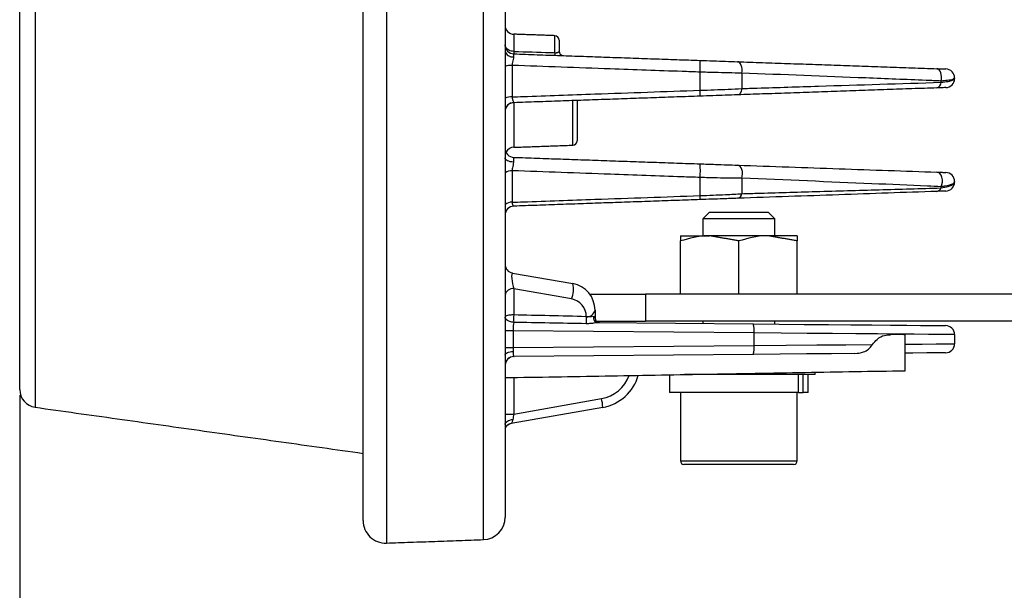
# Model space of a CAD drawing. Extents: x 5 to 415, y 5 to 292.
# Drawn here: x 145 to 156, y 191 to 197 of the extents above; entities that cross this region are included whole.
import ezdxf

# ---------------------------------------------------------------- set-up
doc = ezdxf.new("R2010")
doc.units = 0
doc.header["$PDSIZE"] = -1
doc.linetypes.add('SLD-1点鎖線_中心線_', pattern=[34.29, 30.48, -1.27, 1.27, -1.27])
doc.linetypes.add('SLD-実線', pattern=[0])
doc.layers.get('0').update_dxf_attribs({"linetype": 'CONTINUOUS'})
doc.layers.get('DEFPOINTS').update_dxf_attribs({"linetype": 'CONTINUOUS'})
doc.layers.add('中心線', color=11, linetype='SLD-1点鎖線_中心線_')
doc.styles.add('SLDTEXTSTYLE0', font='MSGOTHIC.TTC')
doc.dimstyles.new('SLDDIMSTYLE3', dxfattribs={"dimtxt": 3.031684, "dimasz": 2, "dimexe": 0, "dimexo": 0.0625, "dimgap": 0.757921, "dimtad": 1, "dimtoh": 1, "dimdec": 0, "dimlfac": 10, "dimrnd": 1e-09, "dimzin": 12, "dimtxsty": 'SLDTEXTSTYLE0', "dimblk1": 'OPEN30', "dimblk2": 'OPEN30', "dimsah": 1, "dimcen": 0.09, "dimazin": 3, "dimtfac": 1, "dimtdec": 0, "dimtofl": 0, "dimtmove": 0, "dimatfit": 3, "dimtolj": 1, "dimtzin": 12})

# ---------------------------------------------------------------- blocks, each defined once
blk = doc.blocks.new('_OPEN30')
at = {"color": 0, "linetype": 'BYBLOCK'}
for p, q in [((-1, 0.267949), (0, 0)), ((0, 0), (-1, -0.267949)), ((0, 0), (-1, 0))]:
    blk.add_line(p, q, dxfattribs=at)
blk = doc.blocks.new('*D24')
at = {"layer": 'DEFPOINTS', "color": 0}
for p in [(145.495, 193.16), (184.63, 186.459), (184.63, 169.576)]:
    blk.add_point(p, dxfattribs=at)
at = {"layer": '中心線', "color": 0}
for p, q in [((145.495, 193.097), (145.495, 169.576)), ((184.63, 186.396), (184.63, 169.576)), ((147.495, 169.576), (182.63, 169.576))]:
    blk.add_line(p, q, dxfattribs=at)
at = {"layer": '中心線', "color": 0, "xscale": 2, "yscale": 2, "zscale": 2, "rotation": 180}
blk.add_blockref('_OPEN30', (145.495, 169.576), dxfattribs=at)
at = {"layer": '中心線', "color": 0, "xscale": 2, "yscale": 2, "zscale": 2}
blk.add_blockref('_OPEN30', (184.63, 169.576), dxfattribs=at)
at = {"layer": '中心線', "color": 0, "insert": (166.934, 171.857), "char_height": 3.0317, "attachment_point": 5, "style": 'SLDTEXTSTYLE0'}
blk.add_mtext('\\A1;391', dxfattribs=at)
blk = doc.blocks.new('*D26')
at = {"layer": 'DEFPOINTS', "color": 0}
for p in [(149.574, 240.084), (140.271, 186.159), (178.503, 186.159)]:
    blk.add_point(p, dxfattribs=at)
at = {"layer": '中心線', "color": 0}
for p, q in [((149.511, 240.084), (140.271, 240.084)), ((140.271, 238.084), (140.271, 188.159)), ((178.441, 186.159), (140.271, 186.159))]:
    blk.add_line(p, q, dxfattribs=at)
at = {"layer": '中心線', "color": 0, "xscale": 2, "yscale": 2, "zscale": 2}
for p, rotation in [((140.271, 240.084), 90), ((140.271, 186.159), 270)]:
    blk.add_blockref('_OPEN30', p, dxfattribs=dict(at, rotation=rotation))
at = {"layer": '中心線', "color": 0, "insert": (137.997, 213.515), "char_height": 3.0317, "attachment_point": 5, "rotation": 90, "style": 'SLDTEXTSTYLE0'}
blk.add_mtext('\\A1;539', dxfattribs=at)

msp = doc.modelspace()

# ---------------------------------------------------------------- linework, layer by layer
at = {"color": 0, "linetype": 'SLD-実線'}
for p, q in [((145.494897, 193.159684), (145.494897, 198.184448)), ((145.667062, 198.177466), (145.667062, 192.961629)), ((149.314897, 191.70175), (149.314897, 198.12314)), ((149.573621, 198.114323), (149.573621, 191.451902)), ((150.653622, 191.489615), (150.653622, 198.115653)), ((150.894897, 198.124472), (150.894897, 191.739463)), ((150.991407, 197.107687), (150.991407, 196.917287)), ((151.446642, 196.902581), (151.446642, 197.09179)), ((151.494897, 197.041821), (151.494897, 196.919977)), ((150.974008, 196.761253), (150.974008, 196.411197)), ((153.063167, 196.485027), (153.063167, 196.686566)), ((153.528267, 196.675174), (153.528267, 196.50376)), ((155.894897, 196.621472), (155.894897, 196.61461)), ((155.744897, 196.573307), (155.744897, 196.587453)), ((150.991407, 196.346808), (150.991407, 195.851411)), ((151.646642, 195.874292), (151.646642, 196.369689)), ((151.694897, 196.371374), (151.694897, 195.924262)), ((150.974008, 195.590345), (150.974008, 195.24029)), ((153.063167, 195.313837), (153.063167, 195.515377)), ((153.528267, 195.506396), (153.528267, 195.334983)), ((155.744897, 195.398559), (155.744897, 195.412703)), ((155.894897, 195.471472), (155.894897, 195.46461)), ((153.79269, 195.125181), (153.163947, 195.125181)), ((153.825847, 195.125181), (153.79269, 195.125181)), ((153.854821, 195.056132), (153.094896, 195.056132)), ((153.894897, 195.056132), (153.854821, 195.056132)), ((152.844897, 194.868041), (153.169897, 194.868041)), ((153.819897, 194.868041), (153.169897, 194.868041)), ((154.144896, 194.868041), (153.819897, 194.868041)), ((152.844897, 194.218042), (152.844897, 194.809986)), ((153.494897, 194.218042), (153.494897, 194.809986)), ((154.144896, 194.218042), (154.144896, 194.809986)), ((150.977532, 194.453471), (151.646991, 194.335427)), ((150.991407, 194.279428), (150.991407, 193.987382)), ((151.633116, 194.166278), (150.991407, 194.279428)), ((151.836342, 194.218042), (152.4577, 194.218042)), ((152.4577, 194.218042), (152.4577, 193.918041)), ((157.797246, 194.218042), (152.4577, 194.218042)), ((151.894897, 194.039985), (151.894897, 193.952515)), ((151.798387, 193.968274), (151.798387, 193.969317)), ((151.908681, 193.918041), (152.4577, 193.918041)), ((151.925851, 193.902679), (153.655592, 193.887583)), ((157.794897, 193.918041), (152.4577, 193.918041)), ((150.984444, 193.810982), (150.894897, 193.810982)), ((150.984444, 193.810982), (150.984444, 193.625101)), ((153.665173, 193.787587), (150.984444, 193.810982)), ((153.665173, 193.648495), (153.665173, 193.787587)), ((155.344897, 193.368041), (155.344897, 193.768041)), ((155.894897, 193.76891), (155.894897, 193.667172)), ((150.894897, 193.625101), (150.984444, 193.625101)), ((150.984444, 193.625101), (153.665173, 193.648495)), ((153.655592, 193.5485), (150.993819, 193.52527)), ((150.991407, 193.292051), (150.991407, 192.885987)), ((154.13424, 193.325182), (152.889475, 193.325182)), ((154.344897, 193.325182), (154.13424, 193.325182)), ((154.159259, 193.125181), (154.159259, 193.325182)), ((154.211972, 193.125181), (154.211972, 193.325182)), ((154.159259, 193.125181), (152.724897, 193.125181)), ((154.159259, 193.125181), (154.211972, 193.125181)), ((154.264897, 193.125181), (154.211972, 193.125181)), ((150.991407, 192.885987), (151.967846, 193.058159)), ((151.981721, 192.959677), (150.963683, 192.78017)), ((150.894897, 192.885987), (150.991407, 192.885987)), ((152.844897, 192.365182), (154.079774, 192.365182)), ((154.079774, 192.365182), (154.144896, 192.365182)), ((154.043782, 192.325181), (152.884897, 192.325181)), ((154.104896, 192.325181), (154.043782, 192.325181))]:
    msp.add_line(p, q, dxfattribs=at)
at = {"color": 0, "linetype": 'SLD-実線', "flags": 128}
for points in [[(153.528267, 196.675174), (153.530764, 196.697668), (153.530531, 196.720407), (153.527582, 196.742207), (153.522069, 196.761938), (153.514279, 196.778571), (153.504617, 196.791244), (153.493585, 196.799297), (153.481757, 196.80231)], [(155.744897, 196.587453), (155.748921, 196.610752), (155.749797, 196.634882), (155.747472, 196.658433), (155.742082, 196.680032), (155.733941, 196.698422), (155.723523, 196.712529), (155.711437, 196.721531), (155.698386, 196.724904)], [(153.528267, 196.50376), (153.525636, 196.489303), (153.521853, 196.475925), (153.517012, 196.463951), (153.511228, 196.453672), (153.504643, 196.445339), (153.497418, 196.439154), (153.489727, 196.435267), (153.481757, 196.433773)], [(150.987959, 195.686602), (150.969468, 195.688038), (150.951871, 195.691075), (150.935784, 195.695606), (150.921774, 195.701473), (150.910331, 195.708468), (150.901858, 195.716347), (150.896653, 195.724834), (150.894897, 195.733628)], [(153.528267, 195.506396), (153.533825, 195.530134), (153.53583, 195.555294), (153.534153, 195.580265), (153.528902, 195.603455), (153.520412, 195.623376), (153.509226, 195.638756), (153.496061, 195.648611), (153.481757, 195.65231)], [(155.744897, 195.412703), (155.754588, 195.436514), (155.75971, 195.463268), (155.759872, 195.490917), (155.755061, 195.517344), (155.745645, 195.540529), (155.732346, 195.558695), (155.716181, 195.570453), (155.698386, 195.574904)], [(153.655592, 193.887583), (153.943402, 193.885072), (154.223197, 193.88263), (154.490807, 193.880295), (154.742241, 193.8781), (154.97375, 193.876079), (155.181885, 193.874264), (155.363542, 193.872679), (155.516014, 193.871348), (155.637026, 193.870292), (155.724776, 193.869526), (155.777955, 193.869062), (155.795769, 193.868906)], [(155.894897, 193.76891), (155.876337, 193.769065), (155.820933, 193.76953), (155.729512, 193.770296), (155.603436, 193.771351), (155.444585, 193.772682), (155.255327, 193.774267), (155.038484, 193.776084), (154.797287, 193.778104), (154.535333, 193.780299), (154.256527, 193.782634), (153.965025, 193.785075), (153.665173, 193.787587)], [(153.665173, 193.648495), (154.020943, 193.651476), (154.363732, 193.654347), (154.686318, 193.657049), (154.981904, 193.659525)], [(155.34108, 193.662534), (155.535472, 193.664162), (155.690519, 193.66546), (155.803358, 193.666405), (155.871906, 193.66698), (155.894897, 193.667172)], [(150.894897, 193.539215), (150.896586, 193.547114), (150.901597, 193.554746), (150.90976, 193.561853), (150.920799, 193.568196), (150.934341, 193.573559), (150.94993, 193.577763), (150.967037, 193.580662), (150.985086, 193.582163)], [(154.785466, 193.55836), (154.525763, 193.556093), (154.24783, 193.553667), (153.956191, 193.551122), (153.655592, 193.5485)], [(155.795769, 193.567177), (155.772368, 193.566973), (155.702625, 193.566363), (155.587904, 193.565362), (155.430452, 193.563988), (155.344897, 193.563241)], [(150.894897, 192.76892), (150.896516, 192.7792), (150.901323, 192.789148), (150.90916, 192.798441), (150.919775, 192.806778), (150.932823, 192.813889), (150.947881, 192.819542), (150.964463, 192.823555), (150.98203, 192.825799)], [(150.894897, 192.73246), (150.898506, 192.73814), (150.905646, 192.747373)]]:
    msp.add_lwpolyline(points, dxfattribs=at)
at = {"color": 0, "linetype": 'SLD-実線'}
for centre, radius, start, end in [((150.994897, 197.207626), 0.1, 180, 268), ((151.444897, 197.04182), 0.05, 0, 88), ((150.994897, 196.989214), 0.1, 180, 268), ((150.978776, 196.940823), 0.086189, 193.2935561, 276.8631608), ((151.246924, 196.903281), 0.255901, 176.8624313, 183.1375687), ((151.710143, 196.887979), 0.263905, 176.8282551, 183.1717449), ((151.544897, 196.919977), 0.05, 180, 268), ((150.967163, 196.548133), 0.21323, 88.1604868, 109.8106461), ((152.325605, 196.751747), 0.740437, 354.9497134, 5.0502866), ((155.794897, 196.621472), 0.1, 0, 88), ((155.679339, 196.573911), 0.06556, 286.8896791, 359.4726141), ((155.794897, 196.61461), 0.1, 272, 0), ((150.967604, 196.231434), 0.179878, 87.9597001, 113.8410931), ((152.489838, 196.452091), 0.574274, 356.7121392, 3.2878608), ((150.993781, 196.250007), 0.098889, 91.6175226, 179.4268131), ((150.994897, 196.246869), 0.1, 92, 180), ((150.994897, 195.751472), 0.1, 92, 151.2597209), ((151.644897, 195.924262), 0.05, 272, 0), ((150.994897, 195.839214), 0.1, 180, 268), ((152.385152, 195.591152), 0.682236, 353.6230435, 6.3769565), ((150.969001, 195.453148), 0.137288, 87.9099773, 122.6680983), ((155.794897, 195.471472), 0.1, 0, 88), ((155.794897, 195.46461), 0.1, 272, 0), ((152.634759, 195.291496), 0.42899, 357.0147478, 2.9852522), ((153.468237, 195.342777), 0.060534, 282.9060454, 352.6026971), ((155.690723, 195.41834), 0.057672, 277.6357918, 339.9408037), ((150.994847, 195.096875), 0.099991, 92.003624, 179.2980196), ((150.969744, 195.11346), 0.126901, 88.0747172, 126.1434809), ((150.994897, 195.096869), 0.1, 92, 180), ((150.994897, 194.551951), 0.1, 180, 260), ((151.428606, 194.268197), 0.2285, 333.5103873, 17.1109705), ((151.594897, 194.039984), 0.3, 0, 80), ((150.981362, 194.191911), 0.088092, 83.4524488, 168.9727844), ((151.598387, 193.969317), 0.2, 0, 80), ((151.41051, 193.946188), 0.421971, 174.3980727, 185.6019273), ((151.464013, 193.943736), 0.474617, 174.7235524, 184.6826982), ((151.808432, 194.056834), 0.088092, 263.4524488, 348.9727844), ((152.296157, 193.920901), 0.500019, 174.5635289, 183.5534378), ((151.928822, 193.952147), 0.049557, 159.2144119, 266.5633092), ((151.944897, 193.952514), 0.05, 180, 269.5), ((153.418685, 193.814428), 0.247945, 353.7854366, 17.1602958), ((155.794897, 193.76891), 0.1, 0, 89.5), ((155.794897, 193.667172), 0.1, 270.5, 0), ((153.418685, 193.621655), 0.247945, 342.8397042, 6.2145634), ((150.994897, 193.425276), 0.1, 90.5, 180), ((150.9947, 193.425285), 0.099989, 90.5048567, 176.5012737), ((151.898387, 193.452082), 0.4, 280, 339.8725675), ((151.894897, 193.452082), 0.5, 280, 344.2332271), ((145.694897, 193.159684), 0.2, 180, 262), ((151.25903, 192.908077), 0.724531, 4.0839617, 11.9549836), ((150.981359, 192.681744), 0.1, 100, 149.8402052), ((150.981034, 192.681718), 0.099969, 99.9949429, 138.9477216), ((152.884897, 192.365182), 0.04, 180, 270), ((154.104897, 192.365182), 0.04, 270, 0), ((149.564897, 191.701749), 0.25, 180, 272), ((150.644897, 191.739463), 0.25, 272, 0)]:
    msp.add_arc(centre, radius, start, end, dxfattribs=at)
for centre, major_axis, ratio, start_param, end_param in [((150.994897, 194.348866), (-0.018828, 0.10461), 0.192062719, 6.212625478, 8.544744805), ((152.91266, 193.829382), (4.524691, -0.145298), 0.02349285, 1.820375412, 2.010087604), ((150.994897, 193.810799), (-0.000892, 0.100011), 0.104492343, 0.341740584, 1.568040236), ((152.914405, 193.794048), (4.521294, -0.110034), 0.015666772, 1.820885454, 2.010597646), ((151.794897, 193.953823), (0.099999, -0.001496), 0.353484168, 0.005288048, 0.508710211), ((150.994897, 193.625283), (0.000892, 0.100011), 0.104492343, 1.573552417, 2.017496555), ((150.994897, 192.887217), (0.0174, 0.104605), 0.030564749, 1.587646294, 2.203386884)]:
    msp.add_ellipse(centre, major_axis=major_axis, ratio=ratio, start_param=start_param, end_param=end_param, dxfattribs=at)
for points in [[(151.446642, 197.09179), (150.991407, 197.107687)], [(150.991407, 196.889274), (153.063167, 196.816928)], [(153.481757, 196.80231), (155.698386, 196.724904)], [(155.698386, 196.511178), (153.481757, 196.433773)], [(153.063167, 196.419155), (150.991407, 196.346808)], [(150.991407, 195.851411), (151.646642, 195.874292)], [(150.991407, 195.739274), (153.063167, 195.666928)], [(153.063167, 195.269155), (150.991351, 195.196805)], [(153.163947, 195.125181), (153.094896, 195.056132)], [(153.894897, 195.056132), (153.825847, 195.125181)], [(153.094896, 195.056132), (153.094896, 194.868041)], [(153.894897, 194.868041), (153.894897, 195.056132)], [(153.494897, 194.809986), (153.169897, 194.868041)], [(154.144896, 194.809986), (153.819897, 194.868041)], [(150.991407, 193.987382), (150.990554, 193.987379)], [(150.99098, 193.904989), (150.990554, 193.904996)], [(153.094896, 193.918041), (153.094896, 193.892477)], [(153.894897, 193.885495), (153.894897, 193.918041)], [(155.344897, 193.768041), (155.183787, 193.770853)], [(145.494797, 193.368041), (145.494897, 193.368041)], [(150.894897, 193.290367), (155.344897, 193.368041)], [(154.344897, 193.325182), (154.344897, 193.350587)], [(152.724897, 193.322309), (152.724897, 193.125181)], [(154.264897, 193.125181), (154.264897, 193.325182)], [(152.844897, 193.125181), (152.844897, 192.365182)], [(154.144896, 192.365182), (154.144896, 193.125181)], [(145.667062, 192.961629), (149.314897, 192.448961)], [(150.963683, 192.78017), (150.963995, 192.780226)], [(149.573621, 191.451902), (150.653622, 191.489615)]]:
    msp.add_open_spline(points, degree=1, dxfattribs=at)
for points, knots in [([(150.991407, 196.917287), (150.981381, 196.918131), (150.961614, 196.919794), (150.935044, 196.929776), (150.913008, 196.944957), (150.898412, 196.965229), (150.894917, 196.981148), (150.894897, 196.989054), (150.894897, 196.989213)], [0, 0, 0, 0, 0.1927252182, 0.3799879041, 0.5734764851, 0.7893817288, 0.9957520047, 1, 1, 1, 1]), ([(150.989076, 196.855252), (150.987893, 196.84624), (150.98552, 196.828152), (150.976558, 196.797964), (150.973618, 196.774942), (150.973938, 196.763709), (150.974008, 196.761253)], [0, 0, 0, 0, 0.326929865, 0.656204842, 0.92482576, 1, 1, 1, 1]), ([(150.991407, 196.889274), (150.990921, 196.888175), (150.98995, 196.885979), (150.989255, 196.871667), (150.989121, 196.859454), (150.989076, 196.855252)], [0, 0, 0, 0, 0.396485423, 0.792374278, 1, 1, 1, 1]), ([(150.991407, 196.917287), (150.992544, 196.91725), (151.126909, 196.912907), (151.278654, 196.90799), (151.429261, 196.903141), (151.446642, 196.902581)], [0, 0, 0, 0, 0.007492534, 0.885463068, 1, 1, 1, 1]), ([(151.446642, 196.902581), (151.44795, 196.902526), (151.454488, 196.902249), (151.461205, 196.902443), (151.470734, 196.903244), (151.475923, 196.904101), (151.484229, 196.906389), (151.493036, 196.910669), (151.494188, 196.916432), (151.494897, 196.919977)], [0, 0, 0, 0, 0.0421246026, 0.2105713572, 0.2190364097, 0.3928374177, 0.4239470225, 0.6455996228, 1, 1, 1, 1]), ([(153.063167, 196.686566), (152.996619, 196.688946), (152.663882, 196.700845), (151.967503, 196.725743), (151.337656, 196.748255), (150.974008, 196.761253)], [0, 0, 0, 0, 0.09556289, 0.47781501, 1, 1, 1, 1]), ([(153.063167, 196.816928), (153.112589, 196.815202), (153.260137, 196.810049), (153.393239, 196.805401), (153.481757, 196.80231)], [0, 0, 0, 0, 0.334959445, 1, 1, 1, 1]), ([(155.698386, 196.724904), (155.714375, 196.724345), (155.75208, 196.723028), (155.790255, 196.721696), (155.795678, 196.721506), (155.798387, 196.721411)], [0, 0, 0, 0, 0.269256709, 0.634972885, 1, 1, 1, 1]), ([(153.528267, 196.675174), (153.429864, 196.677097), (153.281833, 196.67999), (153.11807, 196.684915), (153.063167, 196.686566)], [0, 0, 0, 0, 0.6647399424, 1, 1, 1, 1]), ([(155.744897, 196.587453), (155.689256, 196.589732), (155.411048, 196.601125), (154.675411, 196.630733), (153.988821, 196.657332), (153.528267, 196.675174)], [0, 0, 0, 0, 0.076043883, 0.380224275, 1, 1, 1, 1]), ([(155.894897, 196.621472), (155.890802, 196.616027), (155.88255, 196.605054), (155.824643, 196.59334), (155.768818, 196.589219), (155.744897, 196.587453)], [0, 0, 0, 0, 0.360167116, 0.725824854, 1, 1, 1, 1]), ([(153.528267, 196.50376), (153.585314, 196.505597), (153.870551, 196.514781), (154.611795, 196.538484), (155.291581, 196.559376), (155.744897, 196.573307)], [0, 0, 0, 0, 0.076883479, 0.384418794, 1, 1, 1, 1]), ([(155.798387, 196.514671), (155.798327, 196.514669), (155.797895, 196.514653), (155.78717, 196.51428), (155.75334, 196.513097), (155.716723, 196.511818), (155.698386, 196.511178)], [0, 0, 0, 0, 0.053318462, 0.385392395, 0.692227953, 1, 1, 1, 1]), ([(155.744897, 196.573307), (155.772327, 196.576708), (155.826589, 196.583435), (155.877824, 196.597181), (155.894154, 196.607905), (155.894807, 196.613799), (155.894897, 196.61461)], [0, 0, 0, 0, 0.313833754, 0.620802621, 0.947792787, 1, 1, 1, 1]), ([(150.974008, 196.411197), (151.014243, 196.412619), (151.320902, 196.423454), (152.017289, 196.448063), (152.673439, 196.471253), (153.063167, 196.485027)], [0, 0, 0, 0, 0.057777204, 0.4403557, 1, 1, 1, 1]), ([(150.974008, 196.411197), (150.974425, 196.402173), (150.974883, 196.392257), (150.979143, 196.375569), (150.985116, 196.361605), (150.990387, 196.352129), (150.99089, 196.349398), (150.99099, 196.348857)], [0, 0, 0, 0, 0.289208727, 0.317821214, 0.64056819, 0.928703876, 1, 1, 1, 1]), ([(153.063167, 196.485027), (153.169941, 196.488797), (153.33387, 196.494584), (153.478011, 196.501388), (153.528267, 196.50376)], [0, 0, 0, 0, 0.651341272, 1, 1, 1, 1]), ([(153.481757, 196.433773), (153.436537, 196.432193), (153.306932, 196.427667), (153.159293, 196.422511), (153.063167, 196.419155)], [0, 0, 0, 0, 0.348908702, 1, 1, 1, 1]), ([(150.99099, 196.348857), (150.990991, 196.348844), (150.991105, 196.347472), (150.991256, 196.347139), (150.991407, 196.346808)], [0, 0, 0, 0, 0.009805875, 1, 1, 1, 1]), ([(150.991407, 195.739274), (150.990771, 195.738196), (150.9895, 195.736042), (150.988307, 195.71883), (150.987943, 195.700242), (150.987956, 195.688541), (150.987959, 195.686602)], [0, 0, 0, 0, 0.313499924, 0.626287386, 0.938047813, 1, 1, 1, 1]), ([(150.987959, 195.686602), (150.986866, 195.676356), (150.984676, 195.655805), (150.976053, 195.624858), (150.973432, 195.602784), (150.973904, 195.592583), (150.974008, 195.590345)], [0, 0, 0, 0, 0.32729806, 0.656465033, 0.924622878, 1, 1, 1, 1]), ([(153.063167, 195.666928), (153.121271, 195.664898), (153.271054, 195.659668), (153.401757, 195.655103), (153.481757, 195.65231)], [0, 0, 0, 0, 0.387924153, 1, 1, 1, 1]), ([(153.481757, 195.65231), (153.86114, 195.639061), (154.620659, 195.612538), (155.338906, 195.587457), (155.698386, 195.574904)], [0, 0, 0, 0, 0.499504321, 1, 1, 1, 1]), ([(153.063167, 195.515377), (152.996672, 195.517764), (152.664199, 195.5297), (151.967829, 195.554689), (151.337917, 195.577289), (150.974008, 195.590345)], [0, 0, 0, 0, 0.095489972, 0.477450741, 1, 1, 1, 1]), ([(155.698386, 195.574904), (155.709187, 195.574526), (155.741894, 195.573383), (155.786785, 195.571818), (155.793975, 195.571566), (155.798387, 195.571411)], [0, 0, 0, 0, 0.1600130736, 0.4845666577, 1, 1, 1, 1]), ([(153.528267, 195.506396), (153.439246, 195.507324), (153.293567, 195.508843), (153.127682, 195.513547), (153.063167, 195.515377)], [0, 0, 0, 0, 0.6110794929, 1, 1, 1, 1]), ([(155.744897, 195.412703), (155.694608, 195.414939), (155.443125, 195.426121), (154.71897, 195.457596), (154.015475, 195.486428), (153.528267, 195.506396)], [0, 0, 0, 0, 0.071362295, 0.356868868, 1, 1, 1, 1]), ([(155.894897, 195.471472), (155.894359, 195.468165), (155.892365, 195.455918), (155.865383, 195.437077), (155.808616, 195.42086), (155.761071, 195.414774), (155.744897, 195.412703)], [0, 0, 0, 0, 0.135322031, 0.501146237, 0.830299248, 1, 1, 1, 1]), ([(155.744897, 195.398559), (155.772504, 195.403876), (155.834882, 195.415888), (155.885525, 195.439631), (155.891934, 195.456712), (155.894897, 195.46461)], [0, 0, 0, 0, 0.2991661787, 0.675965072, 1, 1, 1, 1]), ([(150.974008, 195.24029), (151.014252, 195.241706), (151.320952, 195.252502), (152.017339, 195.277016), (152.673481, 195.300117), (153.063167, 195.313837)], [0, 0, 0, 0, 0.0577894101, 0.44041633, 1, 1, 1, 1]), ([(153.063167, 195.313837), (153.160406, 195.317443), (153.326008, 195.323585), (153.469168, 195.331653), (153.528267, 195.334983)], [0, 0, 0, 0, 0.587185272, 1, 1, 1, 1]), ([(155.698386, 195.36118), (155.337005, 195.34856), (154.613572, 195.323296), (153.859262, 195.296955), (153.481757, 195.283773)], [0, 0, 0, 0, 0.499537116, 1, 1, 1, 1]), ([(153.528267, 195.334983), (153.583397, 195.336645), (153.859052, 195.344951), (154.371129, 195.360116), (155.059411, 195.379945), (155.516336, 195.392353), (155.744897, 195.398559)], [0, 0, 0, 0, 0.0729079625, 0.3645484312, 0.6821386123, 1, 1, 1, 1]), ([(155.798387, 195.364671), (155.796424, 195.364603), (155.792261, 195.364457), (155.760214, 195.363337), (155.716914, 195.361826), (155.698386, 195.36118)], [0, 0, 0, 0, 0.337987586, 0.716733424, 1, 1, 1, 1]), ([(150.974008, 195.24029), (150.973998, 195.239645), (150.973855, 195.23029), (150.976947, 195.21458), (150.985541, 195.201), (150.990502, 195.196954), (150.991254, 195.196822), (150.991351, 195.196805)], [0, 0, 0, 0, 0.023611076, 0.342949136, 0.65891333, 0.956119496, 1, 1, 1, 1]), ([(153.481757, 195.283773), (153.42862, 195.281917), (153.300196, 195.277433), (153.150767, 195.272214), (153.063167, 195.269155)], [0, 0, 0, 0, 0.413767377, 1, 1, 1, 1]), ([(153.169897, 194.868041), (153.162191, 194.867983), (153.052442, 194.867157), (152.944894, 194.837531), (152.844897, 194.809986)], [0, 0, 0, 0, 0.070215236, 1, 1, 1, 1]), ([(152.844897, 194.868041), (152.844897, 194.867179), (152.844897, 194.863973), (152.844897, 194.832791), (152.844897, 194.809986)], [0, 0, 0, 0, 0.268633124, 1, 1, 1, 1]), ([(153.819897, 194.868041), (153.812191, 194.867983), (153.702442, 194.867157), (153.594894, 194.837531), (153.494897, 194.809986)], [0, 0, 0, 0, 0.070215168, 1, 1, 1, 1]), ([(154.144896, 194.868041), (154.144896, 194.867179), (154.144896, 194.863973), (154.144896, 194.832791), (154.144896, 194.809986)], [0, 0, 0, 0, 0.268633124, 1, 1, 1, 1]), ([(150.990554, 193.987379), (150.98392, 193.987279), (150.969207, 193.987056), (150.944875, 193.985501), (150.918259, 193.981515), (150.904457, 193.97568), (150.898227, 193.970194), (150.896305, 193.96768), (150.895301, 193.965091), (150.895014, 193.963681), (150.89493, 193.962915), (150.894906, 193.962481), (150.894898, 193.962217), (150.894897, 193.962074), (150.894897, 193.962013)], [0, 0, 0, 0, 0.1198767662, 0.2658792064, 0.4808832695, 0.7659848656, 0.7977050806, 0.8925671475, 0.9422633355, 0.9689370027, 0.9832988755, 0.9910287233, 0.9961625827, 1, 1, 1, 1]), ([(150.990554, 193.904996), (150.983936, 193.905517), (150.969371, 193.906661), (150.945103, 193.913749), (150.92028, 193.926654), (150.905671, 193.939781), (150.898678, 193.949438), (150.896208, 193.9546), (150.895251, 193.958266), (150.894996, 193.960054), (150.894925, 193.960975), (150.894905, 193.96147), (150.894898, 193.961774), (150.894897, 193.961936), (150.894897, 193.962013)], [0, 0, 0, 0, 0.122030671, 0.268582072, 0.480775267, 0.71264057, 0.795236849, 0.896009808, 0.945305091, 0.970905639, 0.984456195, 0.991679448, 0.996075591, 1, 1, 1, 1]), ([(151.925851, 193.902679), (151.923022, 193.902554), (151.912719, 193.902096), (151.886018, 193.896788), (151.844598, 193.890558), (151.813219, 193.89013), (151.797099, 193.889911)], [0, 0, 0, 0, 0.1009222694, 0.3675455273, 0.675079354, 1, 1, 1, 1]), ([(151.798387, 193.968274), (151.809242, 193.968203), (151.831233, 193.968058), (151.859546, 193.972452), (151.875348, 193.973322), (151.880795, 193.970585), (151.88249, 193.969733)], [0, 0, 0, 0, 0.279384029, 0.566006562, 0.864920215, 1, 1, 1, 1]), ([(154.981904, 193.659525), (154.998177, 193.6798), (155.036827, 193.727957), (155.110373, 193.765496), (155.16117, 193.766928), (155.18373, 193.767565)], [0, 0, 0, 0, 0.287853304, 0.683717192, 1, 1, 1, 1]), ([(154.785466, 193.55836), (154.81854, 193.561499), (154.873362, 193.566701), (154.937712, 193.605142), (154.968062, 193.638028), (154.979741, 193.656166), (154.981904, 193.659525)], [0, 0, 0, 0, 0.422200953, 0.699834026, 0.944406162, 1, 1, 1, 1]), ([(150.985086, 193.582163), (150.985085, 193.572492), (150.985083, 193.553095), (150.986346, 193.533647), (150.990876, 193.525959), (150.993191, 193.525417), (150.993819, 193.52527)], [0, 0, 0, 0, 0.2948385533, 0.5913452545, 0.8891769838, 1, 1, 1, 1]), ([(150.98203, 192.825799), (150.979699, 192.816777), (150.975051, 192.798788), (150.964539, 192.782928), (150.963942, 192.781005), (150.963683, 192.78017)], [0, 0, 0, 0, 0.362894364, 0.723528916, 1, 1, 1, 1])]:
    msp.add_open_spline(points, degree=3, knots=knots, dxfattribs=at)

# ---------------------------------------------------------------- dimensions: what is measured, and where the dimension line sits
at = {"layer": '中心線', "color": 0}
dim = msp.add_linear_dim(base=(140.270629, 186.158652), p1=(149.573622, 240.084181), p2=(178.503134, 186.158652), angle=90, dimstyle='SLDDIMSTYLE3', dxfattribs=at)
dim.commit()
dim.dimension.update_dxf_attribs({"geometry": '*D26', "text_midpoint": (140.270629, 213.514969), "dimtype": 160})
dim = msp.add_linear_dim(base=(184.629929, 169.575734), p1=(145.494897, 193.159684), p2=(184.629929, 186.458652), dimstyle='SLDDIMSTYLE3', dxfattribs=at)
dim.commit()
dim.dimension.update_dxf_attribs({"geometry": '*D24', "text_midpoint": (166.933828, 169.575734), "dimtype": 160})

doc.saveas('drawing.dxf')
